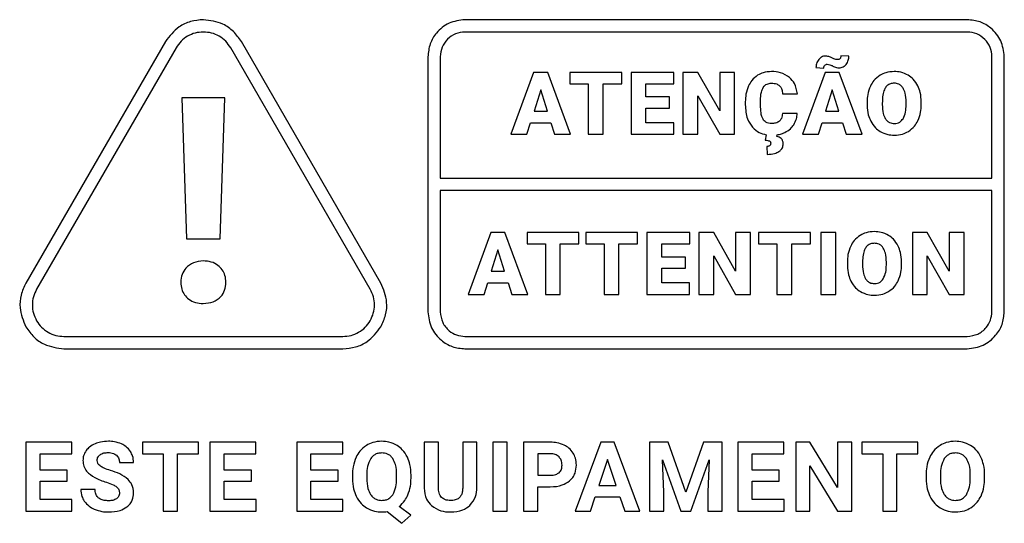
# Model space of a CAD drawing. Units: millimetres. Extents: x 7 to 286, y 8 to 196.
# Drawn here: x 168 to 173, y 124 to 127 of the extents above; entities that cross this region are included whole.
import ezdxf

# ---------------------------------------------------------------- set-up
doc = ezdxf.new("R2010")
doc.units = ezdxf.units.MM

msp = doc.modelspace()

# ---------------------------------------------------------------- linework, layer by layer
at = {"color": 7, "linetype": 'Continuous', "lineweight": 25}
for p, q in [((172.9123, 126.5655), (170.1673, 126.5655)), ((172.9123, 126.498), (170.1673, 126.498)), ((168.5301, 126.4456), (167.7677, 125.1251)), ((168.5885, 126.4118), (167.8261, 125.0913)), ((169.6493, 125.0913), (168.8869, 126.4118)), ((169.7077, 125.1251), (168.9453, 126.4456)), ((169.9648, 126.363), (169.9648, 124.968)), ((170.0323, 126.363), (170.0323, 125.6992)), ((172.2653, 126.3656), (172.222, 126.3683)), ((173.0473, 125.6992), (173.0473, 126.363)), ((173.1148, 124.968), (173.1148, 126.363)), ((172.0855, 126.3032), (172.129, 126.3009)), ((170.5426, 126.2771), (170.4184, 125.9385)), ((170.6193, 126.2771), (170.5426, 126.2771)), ((170.7445, 125.9385), (170.6193, 126.2771)), ((170.7407, 126.2771), (170.7407, 126.2142)), ((171.0237, 126.2771), (170.7407, 126.2771)), ((171.0237, 126.2142), (171.0237, 126.2771)), ((171.0748, 126.2771), (171.0748, 125.9385)), ((171.3086, 126.2771), (171.0748, 126.2771)), ((171.3086, 126.2142), (171.3086, 126.2771)), ((171.358, 126.2771), (171.358, 125.9385)), ((171.4396, 126.2771), (171.358, 126.2771)), ((171.5594, 126.0663), (171.4396, 126.2771)), ((171.5594, 126.2771), (171.5594, 126.0663)), ((171.6407, 126.2771), (171.5594, 126.2771)), ((171.6407, 125.9385), (171.6407, 126.2771)), ((172.1363, 126.2771), (172.0121, 125.9385)), ((172.213, 126.2771), (172.1363, 126.2771)), ((172.3382, 125.9385), (172.213, 126.2771)), ((170.7407, 126.2142), (170.8404, 126.2142)), ((170.8404, 126.2142), (170.8404, 125.9385)), ((170.9221, 126.2142), (171.0237, 126.2142)), ((170.9221, 125.9385), (170.9221, 126.2142)), ((171.1565, 126.2142), (171.3086, 126.2142)), ((171.1565, 126.1428), (171.1565, 126.2142)), ((168.8549, 126.138), (168.6197, 126.138)), ((168.6197, 126.138), (168.6455, 125.3665)), ((168.8291, 125.3665), (168.8549, 126.138)), ((170.581, 126.1822), (170.5447, 126.0647)), ((170.6175, 126.0647), (170.581, 126.1822)), ((171.2848, 126.1428), (171.1565, 126.1428)), ((171.2848, 126.0823), (171.2848, 126.1428)), ((171.4396, 126.1492), (171.5596, 125.9385)), ((171.4396, 125.9385), (171.4396, 126.1492)), ((171.9023, 126.16), (171.9837, 126.16)), ((172.1746, 126.1822), (172.1384, 126.0647)), ((172.2112, 126.0647), (172.1746, 126.1822)), ((171.1565, 126.0823), (171.2848, 126.0823)), ((171.1565, 126.0013), (171.1565, 126.0823)), ((171.6995, 126.1167), (171.6995, 126.1)), ((171.7826, 126.0983), (171.7826, 126.1223)), ((172.365, 126.1145), (172.365, 126.0955)), ((172.4483, 126.1258), (172.448, 126.1009)), ((172.5782, 126.0995), (172.5782, 126.1151)), ((172.6612, 126.1008), (172.6612, 126.1163)), ((170.5447, 126.0647), (170.6175, 126.0647)), ((171.9831, 126.053), (171.9019, 126.053)), ((172.1384, 126.0647), (172.2112, 126.0647)), ((170.5057, 125.9385), (170.5252, 126.0018)), ((170.5252, 126.0018), (170.637, 126.0018)), ((170.637, 126.0018), (170.6568, 125.9385)), ((171.3081, 126.0013), (171.1565, 126.0013)), ((171.3081, 125.9385), (171.3081, 126.0013)), ((172.0993, 125.9385), (172.1189, 126.0018)), ((172.1189, 126.0018), (172.2307, 126.0018)), ((172.2307, 126.0018), (172.2504, 125.9385)), ((170.4184, 125.9385), (170.5057, 125.9385)), ((170.6568, 125.9385), (170.7445, 125.9385)), ((170.8404, 125.9385), (170.9221, 125.9385)), ((171.0748, 125.9385), (171.3081, 125.9385)), ((171.358, 125.9385), (171.4396, 125.9385)), ((171.5596, 125.9385), (171.6407, 125.9385)), ((171.8132, 125.9361), (171.807, 125.907)), ((171.8714, 125.9267), (171.8729, 125.9359)), ((172.0121, 125.9385), (172.0993, 125.9385)), ((172.2504, 125.9385), (172.3382, 125.9385)), ((171.8176, 125.8723), (171.8193, 125.8289)), ((170.0323, 125.6992), (173.0473, 125.6992)), ((170.0323, 125.6317), (170.0323, 124.968)), ((173.0473, 125.6317), (170.0323, 125.6317)), ((173.0473, 124.968), (173.0473, 125.6317)), ((170.3089, 125.4016), (170.1847, 125.063)), ((170.3856, 125.4016), (170.3089, 125.4016)), ((170.5107, 125.063), (170.3856, 125.4016)), ((170.5069, 125.4016), (170.5069, 125.3388)), ((170.79, 125.4016), (170.5069, 125.4016)), ((170.79, 125.3388), (170.79, 125.4016)), ((170.8276, 125.4016), (170.8276, 125.3388)), ((171.1106, 125.4016), (170.8276, 125.4016)), ((171.1106, 125.3388), (171.1106, 125.4016)), ((171.3955, 125.4016), (171.1617, 125.4016)), ((171.1617, 125.4016), (171.1617, 125.063)), ((171.3955, 125.3388), (171.3955, 125.4016)), ((171.5265, 125.4016), (171.4449, 125.4016)), ((171.4449, 125.4016), (171.4449, 125.063)), ((171.6463, 125.1909), (171.5265, 125.4016)), ((171.6463, 125.4016), (171.6463, 125.1909)), ((171.7276, 125.4016), (171.6463, 125.4016)), ((171.7276, 125.063), (171.7276, 125.4016)), ((171.7721, 125.4016), (171.7721, 125.3388)), ((172.0551, 125.4016), (171.7721, 125.4016)), ((172.0551, 125.3388), (172.0551, 125.4016)), ((172.1119, 125.4016), (172.1119, 125.063)), ((172.1932, 125.4016), (172.1119, 125.4016)), ((172.1932, 125.063), (172.1932, 125.4016)), ((172.6938, 125.4016), (172.6122, 125.4016)), ((172.6122, 125.4016), (172.6122, 125.063)), ((172.8136, 125.1909), (172.6938, 125.4016)), ((172.8136, 125.4016), (172.8136, 125.1909)), ((172.8949, 125.4016), (172.8136, 125.4016)), ((172.8949, 125.063), (172.8949, 125.4016)), ((168.6455, 125.3665), (168.8291, 125.3665)), ((170.5069, 125.3388), (170.6067, 125.3388)), ((170.6067, 125.3388), (170.6067, 125.063)), ((170.6884, 125.3388), (170.79, 125.3388)), ((170.6884, 125.063), (170.6884, 125.3388)), ((170.8276, 125.3388), (170.9273, 125.3388)), ((170.9273, 125.3388), (170.9273, 125.063)), ((171.009, 125.3388), (171.1106, 125.3388)), ((171.009, 125.063), (171.009, 125.3388)), ((171.2434, 125.3388), (171.3955, 125.3388)), ((171.2434, 125.2673), (171.2434, 125.3388)), ((171.7721, 125.3388), (171.8719, 125.3388)), ((171.8719, 125.3388), (171.8719, 125.063)), ((171.9535, 125.3388), (172.0551, 125.3388)), ((171.9535, 125.063), (171.9535, 125.3388)), ((170.3472, 125.3068), (170.311, 125.1892)), ((170.3837, 125.1892), (170.3472, 125.3068)), ((171.5265, 125.2738), (171.6465, 125.063)), ((171.5265, 125.063), (171.5265, 125.2738)), ((172.6938, 125.2738), (172.8138, 125.063)), ((172.6938, 125.063), (172.6938, 125.2738)), ((171.3717, 125.2673), (171.2434, 125.2673)), ((171.3717, 125.2069), (171.3717, 125.2673)), ((172.257, 125.2391), (172.257, 125.22)), ((172.3403, 125.2504), (172.3401, 125.2254)), ((172.4702, 125.2241), (172.4702, 125.2396)), ((172.5533, 125.2254), (172.5533, 125.2409)), ((170.311, 125.1892), (170.3837, 125.1892)), ((171.2434, 125.2069), (171.3717, 125.2069)), ((171.2434, 125.1259), (171.2434, 125.2069)), ((170.2719, 125.063), (170.2914, 125.1264)), ((170.2914, 125.1264), (170.4033, 125.1264)), ((170.4033, 125.1264), (170.423, 125.063)), ((171.395, 125.1259), (171.2434, 125.1259)), ((171.395, 125.063), (171.395, 125.1259)), ((170.1847, 125.063), (170.2719, 125.063)), ((170.423, 125.063), (170.5107, 125.063)), ((170.6067, 125.063), (170.6884, 125.063)), ((170.9273, 125.063), (171.009, 125.063)), ((171.1617, 125.063), (171.395, 125.063)), ((171.4449, 125.063), (171.5265, 125.063)), ((171.6465, 125.063), (171.7276, 125.063)), ((171.8719, 125.063), (171.9535, 125.063)), ((172.1119, 125.063), (172.1932, 125.063)), ((172.6122, 125.063), (172.6938, 125.063)), ((172.8138, 125.063), (172.8949, 125.063)), ((167.9753, 124.833), (169.5001, 124.833)), ((170.1673, 124.833), (172.9123, 124.833)), ((167.9753, 124.7655), (169.5001, 124.7655)), ((170.1673, 124.7655), (172.9123, 124.7655)), ((167.7674, 124.2546), (167.7674, 123.8784)), ((168.019, 124.2546), (167.7674, 124.2546)), ((168.019, 124.1917), (168.019, 124.2546)), ((168.4042, 124.2546), (168.4042, 124.1917)), ((168.7107, 124.2546), (168.4042, 124.2546)), ((168.7107, 124.1917), (168.7107, 124.2546)), ((168.7735, 124.2546), (168.7735, 123.8784)), ((169.0251, 124.2546), (168.7735, 124.2546)), ((169.0251, 124.1917), (169.0251, 124.2546)), ((169.4995, 124.2546), (169.2479, 124.2546)), ((169.2479, 124.2546), (169.2479, 123.8784)), ((169.4995, 124.1917), (169.4995, 124.2546)), ((169.9445, 124.2546), (169.9445, 124.0039)), ((170.022, 124.2546), (169.9445, 124.2546)), ((170.022, 124.0064), (170.022, 124.2546)), ((170.1551, 124.2546), (170.1551, 124.0042)), ((170.2329, 124.2546), (170.1551, 124.2546)), ((170.2329, 124.0067), (170.2329, 124.2546)), ((170.3975, 124.2546), (170.32, 124.2546)), ((170.32, 124.2546), (170.32, 123.8784)), ((170.3975, 123.8784), (170.3975, 124.2546)), ((170.488, 124.2546), (170.488, 123.8784)), ((170.6347, 124.2546), (170.488, 124.2546)), ((170.9102, 124.2546), (170.7702, 123.8784)), ((170.982, 124.2546), (170.9102, 124.2546)), ((171.1229, 123.8784), (170.982, 124.2546)), ((171.1766, 124.2546), (171.1766, 123.8784)), ((171.2778, 124.2546), (171.1766, 124.2546)), ((171.3745, 123.9818), (171.2778, 124.2546)), ((171.4706, 124.2546), (171.3745, 123.9818)), ((171.5724, 124.2546), (171.4706, 124.2546)), ((171.5724, 123.8784), (171.5724, 124.2546)), ((171.6588, 124.2546), (171.6588, 123.8784)), ((171.9104, 124.2546), (171.6588, 124.2546)), ((171.9104, 124.1917), (171.9104, 124.2546)), ((171.975, 124.2546), (171.975, 123.8784)), ((172.0526, 124.2546), (171.975, 124.2546)), ((172.2036, 124.0065), (172.0526, 124.2546)), ((172.2036, 124.2546), (172.2036, 124.0065)), ((172.2809, 124.2546), (172.2036, 124.2546)), ((172.2809, 123.8784), (172.2809, 124.2546)), ((172.3365, 124.2546), (172.3365, 124.1917)), ((172.6429, 124.2546), (172.3365, 124.2546)), ((172.6429, 124.1917), (172.6429, 124.2546)), ((167.8449, 124.1917), (168.019, 124.1917)), ((167.8449, 124.1022), (167.8449, 124.1917)), ((168.2791, 124.1436), (168.3565, 124.1436)), ((168.4042, 124.1917), (168.5179, 124.1917)), ((168.5179, 124.1917), (168.5179, 123.8784)), ((168.5954, 124.1917), (168.7107, 124.1917)), ((168.5954, 123.8784), (168.5954, 124.1917)), ((168.851, 124.1917), (169.0251, 124.1917)), ((168.851, 124.1022), (168.851, 124.1917)), ((169.3254, 124.1917), (169.4995, 124.1917)), ((169.3254, 124.1022), (169.3254, 124.1917)), ((170.6365, 124.1917), (170.5655, 124.1917)), ((170.5655, 124.1917), (170.5655, 124.0737)), ((170.9461, 124.1596), (170.8993, 124.0186)), ((170.9934, 124.0186), (170.9461, 124.1596)), ((171.2541, 123.9812), (171.2464, 124.1585)), ((171.2464, 124.1585), (171.3476, 123.8784)), ((171.4009, 123.8784), (171.5024, 124.1588)), ((171.5024, 124.1588), (171.4946, 123.9812)), ((171.7363, 124.1917), (171.9104, 124.1917)), ((171.7363, 124.1022), (171.7363, 124.1917)), ((172.3365, 124.1917), (172.4501, 124.1917)), ((172.4501, 124.1917), (172.4501, 123.8784)), ((172.5277, 124.1917), (172.6429, 124.1917)), ((172.5277, 123.8784), (172.5277, 124.1917)), ((167.9937, 124.1022), (167.8449, 124.1022)), ((167.9937, 124.0419), (167.9937, 124.1022)), ((168.9998, 124.1022), (168.851, 124.1022)), ((168.9998, 124.0419), (168.9998, 124.1022)), ((169.4742, 124.1022), (169.3254, 124.1022)), ((169.4742, 124.0419), (169.4742, 124.1022)), ((171.8851, 124.1022), (171.7363, 124.1022)), ((171.8851, 124.0419), (171.8851, 124.1022)), ((172.0526, 124.126), (172.2034, 123.8784)), ((172.0526, 123.8784), (172.0526, 124.126)), ((167.8449, 124.0419), (167.9937, 124.0419)), ((167.8449, 123.9408), (167.8449, 124.0419)), ((168.851, 124.0419), (168.9998, 124.0419)), ((168.851, 123.9408), (168.851, 124.0419)), ((169.3254, 124.0419), (169.4742, 124.0419)), ((169.3254, 123.9408), (169.3254, 124.0419)), ((169.5522, 124.0745), (169.5522, 124.0559)), ((169.6307, 124.0763), (169.6307, 124.058)), ((169.794, 124.0566), (169.794, 124.0751)), ((169.8726, 124.058), (169.8726, 124.0748)), ((170.5655, 124.0737), (170.6347, 124.0737)), ((171.7363, 124.0419), (171.8851, 124.0419)), ((171.7363, 123.9408), (171.7363, 124.0419)), ((172.687, 124.0745), (172.687, 124.0559)), ((172.7655, 124.0763), (172.7655, 124.058)), ((172.9289, 124.0566), (172.9289, 124.0751)), ((173.0074, 124.058), (173.0074, 124.0748)), ((168.1457, 123.9967), (168.0679, 123.9967)), ((170.5655, 123.8784), (170.5655, 124.0107)), ((170.5655, 124.0107), (170.6334, 124.0107)), ((170.8993, 124.0186), (170.9934, 124.0186)), ((171.2541, 123.8784), (171.2541, 123.9812)), ((171.4946, 123.9812), (171.4946, 123.8784)), ((168.0195, 123.9408), (167.8449, 123.9408)), ((168.0195, 123.8784), (168.0195, 123.9408)), ((169.0257, 123.9408), (168.851, 123.9408)), ((169.0257, 123.8784), (169.0257, 123.9408)), ((169.5001, 123.9408), (169.3254, 123.9408)), ((169.5001, 123.8784), (169.5001, 123.9408)), ((170.8526, 123.8784), (170.8784, 123.9556)), ((170.8784, 123.9556), (171.0143, 123.9556)), ((171.0143, 123.9556), (171.0404, 123.8784)), ((171.9109, 123.9408), (171.7363, 123.9408)), ((171.9109, 123.8784), (171.9109, 123.9408)), ((167.7674, 123.8784), (168.0195, 123.8784)), ((168.5179, 123.8784), (168.5954, 123.8784)), ((168.7735, 123.8784), (169.0257, 123.8784)), ((169.2479, 123.8784), (169.5001, 123.8784)), ((169.7413, 123.8754), (169.8215, 123.8111)), ((169.8708, 123.8548), (169.8082, 123.9039)), ((170.32, 123.8784), (170.3975, 123.8784)), ((170.488, 123.8784), (170.5655, 123.8784)), ((170.7702, 123.8784), (170.8526, 123.8784)), ((171.0404, 123.8784), (171.1229, 123.8784)), ((171.1766, 123.8784), (171.2541, 123.8784)), ((171.3476, 123.8784), (171.4009, 123.8784)), ((171.4946, 123.8784), (171.5724, 123.8784)), ((171.6588, 123.8784), (171.9109, 123.8784)), ((171.975, 123.8784), (172.0526, 123.8784)), ((172.2034, 123.8784), (172.2809, 123.8784)), ((172.4501, 123.8784), (172.5277, 123.8784)), ((169.8215, 123.8111), (169.8708, 123.8548))]:
    msp.add_line(p, q, dxfattribs=at)
for points, knots in [([(168.7377, 126.5655), (168.7142, 126.5634), (168.6675, 126.5593), (168.5898, 126.5229), (168.5528, 126.475), (168.5301, 126.4456)], [0, 0, 0, 0, 0.282535, 0.560612, 1, 1, 1, 1]), ([(168.9453, 126.4456), (168.9318, 126.4649), (168.9049, 126.5033), (168.8346, 126.5524), (168.7745, 126.5605), (168.7377, 126.5655)], [0, 0, 0, 0, 0.282609, 0.560697, 1, 1, 1, 1]), ([(170.1673, 126.5655), (170.1372, 126.5615), (170.0779, 126.5538), (170.0121, 126.4996), (169.9721, 126.4336), (169.9673, 126.3868), (169.9648, 126.363)], [0, 0, 0, 0, 0.283316, 0.558049, 0.775434, 1, 1, 1, 1]), ([(173.1148, 126.363), (173.1108, 126.3929), (173.103, 126.4521), (173.0489, 126.5177), (172.983, 126.5581), (172.9361, 126.563), (172.9123, 126.5655)], [0, 0, 0, 0, 0.282016, 0.557265, 0.775194, 1, 1, 1, 1]), ([(168.7377, 126.498), (168.7227, 126.4969), (168.6926, 126.4947), (168.6508, 126.4764), (168.6139, 126.4494), (168.597, 126.4244), (168.5885, 126.4118)], [0, 0, 0, 0, 0.249197, 0.499868, 0.749181, 1, 1, 1, 1]), ([(168.8869, 126.4118), (168.8784, 126.4243), (168.8615, 126.4493), (168.8247, 126.4763), (168.7829, 126.4948), (168.7528, 126.4969), (168.7377, 126.498)], [0, 0, 0, 0, 0.249262, 0.499943, 0.749234, 1, 1, 1, 1]), ([(170.1673, 126.498), (170.1496, 126.4961), (170.1141, 126.4924), (170.0701, 126.4603), (170.0378, 126.4163), (170.0341, 126.3808), (170.0323, 126.363)], [0, 0, 0, 0, 0.24866, 0.499905, 0.74978, 1, 1, 1, 1]), ([(173.0473, 126.363), (173.0455, 126.3805), (173.0417, 126.4159), (173.0096, 126.4598), (172.9657, 126.4924), (172.9301, 126.4961), (172.9123, 126.498)], [0, 0, 0, 0, 0.247047, 0.498578, 0.749859, 1, 1, 1, 1]), ([(172.101, 126.3478), (172.096, 126.3403), (172.087, 126.3267), (172.086, 126.3105), (172.0855, 126.3032)], [0, 0, 0, 0, 0.550248, 1, 1, 1, 1]), ([(172.139, 126.3666), (172.135, 126.3663), (172.127, 126.3658), (172.1131, 126.3602), (172.1057, 126.3526), (172.101, 126.3478)], [0, 0, 0, 0, 0.277603, 0.547825, 1, 1, 1, 1]), ([(172.1695, 126.358), (172.1633, 126.3608), (172.1535, 126.3651), (172.1429, 126.3662), (172.139, 126.3666)], [0, 0, 0, 0, 0.630394, 1, 1, 1, 1]), ([(172.1933, 126.3483), (172.19, 126.3494), (172.1819, 126.3523), (172.1741, 126.3559), (172.1695, 126.358)], [0, 0, 0, 0, 0.411048, 1, 1, 1, 1]), ([(172.2039, 126.3471), (172.2018, 126.3471), (172.1983, 126.3472), (172.1948, 126.348), (172.1933, 126.3483)], [0, 0, 0, 0, 0.570373, 1, 1, 1, 1]), ([(172.2166, 126.3522), (172.2145, 126.3506), (172.2108, 126.3476), (172.206, 126.3472), (172.2039, 126.3471)], [0, 0, 0, 0, 0.554668, 1, 1, 1, 1]), ([(172.222, 126.3683), (172.2219, 126.3647), (172.2216, 126.3587), (172.2181, 126.354), (172.2166, 126.3522)], [0, 0, 0, 0, 0.607629, 1, 1, 1, 1]), ([(172.2498, 126.3208), (172.2548, 126.3282), (172.2639, 126.3419), (172.2649, 126.3582), (172.2653, 126.3656)], [0, 0, 0, 0, 0.545523, 1, 1, 1, 1]), ([(172.129, 126.3009), (172.1292, 126.3044), (172.1294, 126.3103), (172.1329, 126.3149), (172.1342, 126.3167)], [0, 0, 0, 0, 0.61022, 1, 1, 1, 1]), ([(172.1342, 126.3167), (172.1363, 126.3183), (172.1401, 126.3213), (172.1448, 126.3217), (172.1469, 126.3218)], [0, 0, 0, 0, 0.554871, 1, 1, 1, 1]), ([(172.1469, 126.3218), (172.1521, 126.3211), (172.1628, 126.3195), (172.1724, 126.3146), (172.1773, 126.3121)], [0, 0, 0, 0, 0.484073, 1, 1, 1, 1]), ([(172.1773, 126.3121), (172.1839, 126.3089), (172.1948, 126.3037), (172.2068, 126.3027), (172.2116, 126.3023)], [0, 0, 0, 0, 0.600763, 1, 1, 1, 1]), ([(172.2116, 126.3023), (172.2157, 126.3026), (172.2237, 126.3031), (172.2376, 126.3086), (172.2451, 126.3161), (172.2498, 126.3208)], [0, 0, 0, 0, 0.279739, 0.550705, 1, 1, 1, 1]), ([(171.7668, 126.2615), (171.7553, 126.2529), (171.7346, 126.2371), (171.7224, 126.2141), (171.7169, 126.2038)], [0, 0, 0, 0, 0.5494552, 1, 1, 1, 1]), ([(171.8421, 126.2818), (171.8269, 126.2809), (171.8002, 126.2792), (171.7768, 126.2668), (171.7668, 126.2615)], [0, 0, 0, 0, 0.573055, 1, 1, 1, 1]), ([(171.9411, 126.2494), (171.9252, 126.2598), (171.895, 126.2795), (171.859, 126.2811), (171.8421, 126.2818)], [0, 0, 0, 0, 0.528385, 1, 1, 1, 1]), ([(171.9837, 126.16), (171.9804, 126.1797), (171.9747, 126.2139), (171.9511, 126.2388), (171.9411, 126.2494)], [0, 0, 0, 0, 0.577344, 1, 1, 1, 1]), ([(172.4356, 126.2611), (172.4236, 126.2523), (172.4019, 126.2364), (172.389, 126.2129), (172.3832, 126.2024)], [0, 0, 0, 0, 0.55153, 1, 1, 1, 1]), ([(172.5131, 126.2818), (172.4975, 126.2808), (172.4702, 126.2791), (172.446, 126.2665), (172.4356, 126.2611)], [0, 0, 0, 0, 0.570078, 1, 1, 1, 1]), ([(172.5898, 126.2613), (172.5766, 126.2679), (172.5523, 126.2799), (172.5253, 126.2812), (172.5131, 126.2818)], [0, 0, 0, 0, 0.5476238, 1, 1, 1, 1]), ([(172.6423, 126.2031), (172.6346, 126.2162), (172.6211, 126.2393), (172.5993, 126.2547), (172.5898, 126.2613)], [0, 0, 0, 0, 0.56757, 1, 1, 1, 1]), ([(171.7169, 126.2038), (171.7114, 126.1887), (171.7009, 126.1606), (171.7, 126.1307), (171.6995, 126.1167)], [0, 0, 0, 0, 0.534946, 1, 1, 1, 1]), ([(171.7826, 126.1223), (171.7829, 126.1385), (171.7835, 126.1639), (171.7938, 126.1869), (171.7975, 126.1952)], [0, 0, 0, 0, 0.6371707, 1, 1, 1, 1]), ([(171.7975, 126.1952), (171.8003, 126.1991), (171.8059, 126.2067), (171.8212, 126.2162), (171.834, 126.2173), (171.8421, 126.218)], [0, 0, 0, 0, 0.273842, 0.539614, 1, 1, 1, 1]), ([(171.8421, 126.218), (171.8521, 126.2177), (171.8684, 126.2171), (171.8817, 126.208), (171.8868, 126.2045)], [0, 0, 0, 0, 0.612984, 1, 1, 1, 1]), ([(171.8868, 126.2045), (171.8893, 126.2016), (171.8947, 126.1956), (171.9007, 126.1803), (171.9017, 126.168), (171.9023, 126.16)], [0, 0, 0, 0, 0.237093, 0.500216, 1, 1, 1, 1]), ([(172.3832, 126.2024), (172.3774, 126.1871), (172.3665, 126.1588), (172.3655, 126.1285), (172.365, 126.1145)], [0, 0, 0, 0, 0.538394, 1, 1, 1, 1]), ([(172.5131, 126.218), (172.506, 126.2175), (172.4924, 126.2165), (172.4741, 126.2059), (172.46, 126.1873), (172.4507, 126.1597), (172.4491, 126.1379), (172.4483, 126.1258)], [0, 0, 0, 0, 0.167286, 0.320874, 0.483409, 0.712296, 1, 1, 1, 1]), ([(172.5614, 126.1918), (172.5581, 126.1962), (172.5517, 126.2048), (172.5354, 126.2158), (172.5216, 126.2172), (172.5131, 126.218)], [0, 0, 0, 0, 0.2878995, 0.5572276, 1, 1, 1, 1]), ([(172.5782, 126.1151), (172.5779, 126.1318), (172.5773, 126.1586), (172.5658, 126.1827), (172.5614, 126.1918)], [0, 0, 0, 0, 0.621015, 1, 1, 1, 1]), ([(172.6612, 126.1163), (172.6603, 126.1337), (172.6588, 126.1637), (172.6472, 126.1914), (172.6423, 126.2031)], [0, 0, 0, 0, 0.578076, 1, 1, 1, 1]), ([(171.6995, 126.1), (171.7008, 126.0731), (171.7029, 126.0284), (171.728, 125.9918), (171.738, 125.9772)], [0, 0, 0, 0, 0.600073, 1, 1, 1, 1]), ([(171.7962, 126.0208), (171.7938, 126.0259), (171.7885, 126.0373), (171.7835, 126.0635), (171.783, 126.0844), (171.7826, 126.0983)], [0, 0, 0, 0, 0.21201, 0.474011, 1, 1, 1, 1]), ([(172.365, 126.0955), (172.3661, 126.0784), (172.3681, 126.049), (172.3797, 126.0219), (172.3846, 126.0105)], [0, 0, 0, 0, 0.578327, 1, 1, 1, 1]), ([(172.448, 126.1009), (172.4484, 126.0843), (172.449, 126.0576), (172.4602, 126.0335), (172.4645, 126.0243)], [0, 0, 0, 0, 0.617559, 1, 1, 1, 1]), ([(172.5612, 126.0239), (172.5666, 126.0359), (172.5773, 126.06), (172.5779, 126.0863), (172.5782, 126.0995)], [0, 0, 0, 0, 0.49986, 1, 1, 1, 1]), ([(172.6429, 126.0131), (172.6488, 126.0283), (172.6597, 126.0566), (172.6607, 126.0868), (172.6612, 126.1008)], [0, 0, 0, 0, 0.539083, 1, 1, 1, 1]), ([(171.9019, 126.053), (171.9012, 126.0434), (171.9, 126.0275), (171.89, 126.0155), (171.8861, 126.0108)], [0, 0, 0, 0, 0.608323, 1, 1, 1, 1]), ([(171.9639, 125.9905), (171.9696, 126.0013), (171.9801, 126.0209), (171.9821, 126.043), (171.9831, 126.053)], [0, 0, 0, 0, 0.546958, 1, 1, 1, 1]), ([(172.4645, 126.0243), (172.4678, 126.0197), (172.474, 126.011), (172.4907, 125.9998), (172.5048, 125.9984), (172.5136, 125.9975)], [0, 0, 0, 0, 0.284826, 0.553023, 1, 1, 1, 1]), ([(172.5136, 125.9975), (172.519, 125.9979), (172.5296, 125.9986), (172.5475, 126.0064), (172.5559, 126.0172), (172.5612, 126.0239)], [0, 0, 0, 0, 0.288155, 0.557572, 1, 1, 1, 1]), ([(171.738, 125.9772), (171.7499, 125.9661), (171.7716, 125.946), (171.8003, 125.9392), (171.8132, 125.9361)], [0, 0, 0, 0, 0.5513812, 1, 1, 1, 1]), ([(171.843, 125.9975), (171.8373, 125.9978), (171.8265, 125.9983), (171.8128, 126.0036), (171.8026, 126.0113), (171.7984, 126.0176), (171.7962, 126.0208)], [0, 0, 0, 0, 0.313237, 0.587414, 0.791409, 1, 1, 1, 1]), ([(171.8861, 126.0108), (171.883, 126.0085), (171.8767, 126.0037), (171.8621, 125.9985), (171.8505, 125.9979), (171.843, 125.9975)], [0, 0, 0, 0, 0.246859, 0.51341, 1, 1, 1, 1]), ([(171.915, 125.9486), (171.926, 125.9547), (171.9452, 125.9654), (171.9583, 125.983), (171.9639, 125.9905)], [0, 0, 0, 0, 0.569114, 1, 1, 1, 1]), ([(172.3846, 126.0105), (172.3923, 125.9977), (172.4058, 125.975), (172.4275, 125.9601), (172.4368, 125.9536)], [0, 0, 0, 0, 0.567324, 1, 1, 1, 1]), ([(172.5906, 125.9543), (172.6026, 125.963), (172.6242, 125.979), (172.6371, 126.0025), (172.6429, 126.0131)], [0, 0, 0, 0, 0.549878, 1, 1, 1, 1]), ([(171.9062, 125.8866), (171.9058, 125.8923), (171.9051, 125.903), (171.8966, 125.9159), (171.8847, 125.9235), (171.8761, 125.9256), (171.8714, 125.9267)], [0, 0, 0, 0, 0.289923, 0.544931, 0.755674, 1, 1, 1, 1]), ([(171.8729, 125.9359), (171.8811, 125.9375), (171.8956, 125.9403), (171.9092, 125.9461), (171.915, 125.9486)], [0, 0, 0, 0, 0.56852, 1, 1, 1, 1]), ([(172.4368, 125.9536), (172.4501, 125.9472), (172.4744, 125.9355), (172.5013, 125.9343), (172.5136, 125.9337)], [0, 0, 0, 0, 0.545379, 1, 1, 1, 1]), ([(172.5136, 125.9337), (172.5291, 125.9347), (172.5562, 125.9364), (172.5803, 125.9489), (172.5906, 125.9543)], [0, 0, 0, 0, 0.570467, 1, 1, 1, 1]), ([(171.807, 125.907), (171.8123, 125.9067), (171.8204, 125.9061), (171.8281, 125.9033), (171.8308, 125.9023)], [0, 0, 0, 0, 0.644191, 1, 1, 1, 1]), ([(171.8381, 125.8901), (171.838, 125.8881), (171.8378, 125.8843), (171.8356, 125.8792), (171.8315, 125.8751), (171.8252, 125.8726), (171.8203, 125.8724), (171.8176, 125.8723)], [0, 0, 0, 0, 0.196448, 0.365985, 0.528364, 0.740095, 1, 1, 1, 1]), ([(171.8308, 125.9023), (171.8321, 125.9016), (171.8345, 125.9003), (171.8368, 125.8971), (171.838, 125.8937), (171.8381, 125.8914), (171.8381, 125.8901)], [0, 0, 0, 0, 0.280202, 0.543374, 0.759781, 1, 1, 1, 1]), ([(171.8832, 125.8442), (171.8871, 125.8472), (171.8946, 125.8529), (171.9042, 125.8672), (171.9055, 125.8792), (171.9062, 125.8866)], [0, 0, 0, 0, 0.291646, 0.562098, 1, 1, 1, 1]), ([(171.8193, 125.8289), (171.8331, 125.8294), (171.8556, 125.83), (171.8755, 125.8403), (171.8832, 125.8442)], [0, 0, 0, 0, 0.609726, 1, 1, 1, 1]), ([(172.3276, 125.3857), (172.3157, 125.3769), (172.294, 125.361), (172.2811, 125.3375), (172.2753, 125.3269)], [0, 0, 0, 0, 0.55153, 1, 1, 1, 1]), ([(172.4051, 125.4064), (172.3896, 125.4054), (172.3622, 125.4037), (172.338, 125.3911), (172.3276, 125.3857)], [0, 0, 0, 0, 0.570078, 1, 1, 1, 1]), ([(172.4819, 125.3859), (172.4686, 125.3925), (172.4443, 125.4045), (172.4174, 125.4058), (172.4051, 125.4064)], [0, 0, 0, 0, 0.547624, 1, 1, 1, 1]), ([(172.5344, 125.3277), (172.5267, 125.3408), (172.5132, 125.3639), (172.4913, 125.3793), (172.4819, 125.3859)], [0, 0, 0, 0, 0.56757, 1, 1, 1, 1]), ([(172.2753, 125.3269), (172.2694, 125.3117), (172.2585, 125.2834), (172.2575, 125.2531), (172.257, 125.2391)], [0, 0, 0, 0, 0.538394, 1, 1, 1, 1]), ([(172.4051, 125.3426), (172.398, 125.3421), (172.3844, 125.3411), (172.3662, 125.3305), (172.352, 125.3119), (172.3428, 125.2842), (172.3412, 125.2625), (172.3403, 125.2504)], [0, 0, 0, 0, 0.167286, 0.320874, 0.483409, 0.712296, 1, 1, 1, 1]), ([(172.4534, 125.3164), (172.4501, 125.3208), (172.4438, 125.3294), (172.4275, 125.3403), (172.4137, 125.3417), (172.4051, 125.3426)], [0, 0, 0, 0, 0.287899, 0.557228, 1, 1, 1, 1]), ([(172.5533, 125.2409), (172.5524, 125.2583), (172.5508, 125.2883), (172.5393, 125.316), (172.5344, 125.3277)], [0, 0, 0, 0, 0.578076, 1, 1, 1, 1]), ([(172.4702, 125.2396), (172.4699, 125.2563), (172.4694, 125.2832), (172.4578, 125.3073), (172.4534, 125.3164)], [0, 0, 0, 0, 0.621015, 1, 1, 1, 1]), ([(168.7373, 125.2461), (168.7189, 125.2443), (168.6834, 125.2408), (168.6422, 125.2115), (168.6181, 125.1722), (168.6156, 125.144), (168.6143, 125.1292)], [0, 0, 0, 0, 0.289835, 0.556905, 0.768434, 1, 1, 1, 1]), ([(168.8611, 125.1292), (168.8602, 125.1419), (168.8584, 125.1662), (168.8423, 125.1986), (168.8166, 125.2247), (168.7804, 125.2429), (168.7521, 125.245), (168.7373, 125.2461)], [0, 0, 0, 0, 0.198895, 0.380099, 0.555846, 0.769084, 1, 1, 1, 1]), ([(172.257, 125.22), (172.2582, 125.203), (172.2601, 125.1736), (172.2717, 125.1465), (172.2766, 125.1351)], [0, 0, 0, 0, 0.578327, 1, 1, 1, 1]), ([(172.3401, 125.2254), (172.3404, 125.2089), (172.341, 125.1822), (172.3523, 125.1581), (172.3566, 125.1488)], [0, 0, 0, 0, 0.6175591, 1, 1, 1, 1]), ([(172.4532, 125.1484), (172.4586, 125.1605), (172.4694, 125.1845), (172.47, 125.2109), (172.4702, 125.2241)], [0, 0, 0, 0, 0.49986, 1, 1, 1, 1]), ([(172.5349, 125.1376), (172.5408, 125.1529), (172.5517, 125.1812), (172.5528, 125.2114), (172.5533, 125.2254)], [0, 0, 0, 0, 0.539083, 1, 1, 1, 1]), ([(167.7677, 125.1251), (167.7577, 125.1037), (167.738, 125.0612), (167.7306, 124.9758), (167.7536, 124.9197), (167.7677, 124.8854)], [0, 0, 0, 0, 0.28262, 0.560724, 1, 1, 1, 1]), ([(168.6143, 125.1292), (168.6152, 125.1167), (168.6171, 125.0926), (168.6331, 125.0604), (168.6587, 125.0344), (168.6946, 125.0163), (168.7227, 125.0141), (168.7373, 125.013)], [0, 0, 0, 0, 0.198292, 0.379685, 0.55597, 0.769569, 1, 1, 1, 1]), ([(168.7373, 125.013), (168.7559, 125.0147), (168.7914, 125.0181), (168.833, 125.0469), (168.8573, 125.0862), (168.8598, 125.1144), (168.8611, 125.1292)], [0, 0, 0, 0, 0.290178, 0.556849, 0.767803, 1, 1, 1, 1]), ([(169.7077, 124.8854), (169.7177, 124.9068), (169.7374, 124.9492), (169.7448, 125.0347), (169.7218, 125.0908), (169.7077, 125.1251)], [0, 0, 0, 0, 0.28254, 0.560627, 1, 1, 1, 1]), ([(172.2766, 125.1351), (172.2843, 125.1223), (172.2979, 125.0996), (172.3195, 125.0847), (172.3289, 125.0782)], [0, 0, 0, 0, 0.567324, 1, 1, 1, 1]), ([(172.3566, 125.1488), (172.3598, 125.1443), (172.3661, 125.1355), (172.3827, 125.1243), (172.3968, 125.123), (172.4056, 125.1221)], [0, 0, 0, 0, 0.284826, 0.553023, 1, 1, 1, 1]), ([(172.4056, 125.1221), (172.4111, 125.1225), (172.4217, 125.1232), (172.4395, 125.131), (172.448, 125.1417), (172.4532, 125.1484)], [0, 0, 0, 0, 0.288155, 0.557572, 1, 1, 1, 1]), ([(172.4827, 125.0788), (172.4946, 125.0876), (172.5163, 125.1035), (172.5291, 125.1271), (172.5349, 125.1376)], [0, 0, 0, 0, 0.5498784, 1, 1, 1, 1]), ([(167.8261, 125.0913), (167.8196, 125.0778), (167.8064, 125.0506), (167.8014, 125.0053), (167.8063, 124.9599), (167.8195, 124.9327), (167.8261, 124.9191)], [0, 0, 0, 0, 0.249227, 0.500016, 0.74936, 1, 1, 1, 1]), ([(169.6493, 124.9191), (169.6558, 124.9327), (169.669, 124.9598), (169.674, 125.0051), (169.6691, 125.0506), (169.6559, 125.0777), (169.6493, 125.0913)], [0, 0, 0, 0, 0.24914, 0.49988, 0.749273, 1, 1, 1, 1]), ([(172.3289, 125.0782), (172.3421, 125.0718), (172.3665, 125.0601), (172.3934, 125.0589), (172.4056, 125.0583)], [0, 0, 0, 0, 0.545379, 1, 1, 1, 1]), ([(172.4056, 125.0583), (172.4211, 125.0593), (172.4483, 125.061), (172.4724, 125.0735), (172.4827, 125.0788)], [0, 0, 0, 0, 0.570467, 1, 1, 1, 1]), ([(169.9648, 124.968), (169.9688, 124.9378), (169.9767, 124.8785), (170.0311, 124.8129), (170.097, 124.7728), (170.1437, 124.7679), (170.1673, 124.7655)], [0, 0, 0, 0, 0.283671, 0.559153, 0.776669, 1, 1, 1, 1]), ([(170.0323, 124.968), (170.035, 124.9479), (170.0403, 124.9083), (170.0767, 124.8646), (170.1205, 124.8379), (170.1516, 124.8346), (170.1673, 124.833)], [0, 0, 0, 0, 0.283738, 0.559581, 0.777189, 1, 1, 1, 1]), ([(172.9123, 124.833), (172.9322, 124.8357), (172.9717, 124.8411), (173.0153, 124.8773), (173.0423, 124.9211), (173.0456, 124.9522), (173.0473, 124.968)], [0, 0, 0, 0, 0.281916, 0.558483, 0.776853, 1, 1, 1, 1]), ([(172.9123, 124.7655), (172.9423, 124.7695), (173.0015, 124.7775), (173.067, 124.8318), (173.1074, 124.8976), (173.1123, 124.9443), (173.1148, 124.968)], [0, 0, 0, 0, 0.28237, 0.55837, 0.776429, 1, 1, 1, 1]), ([(167.8261, 124.9191), (167.8346, 124.9067), (167.8515, 124.8817), (167.8883, 124.8547), (167.9301, 124.8362), (167.9602, 124.834), (167.9753, 124.833)], [0, 0, 0, 0, 0.249269, 0.499977, 0.749253, 1, 1, 1, 1]), ([(169.5001, 124.833), (169.5151, 124.8341), (169.5452, 124.8362), (169.587, 124.8546), (169.6239, 124.8815), (169.6408, 124.9066), (169.6493, 124.9191)], [0, 0, 0, 0, 0.249246, 0.499919, 0.74923, 1, 1, 1, 1]), ([(167.7677, 124.8854), (167.7812, 124.866), (167.8081, 124.8277), (167.8785, 124.7785), (167.9385, 124.7704), (167.9753, 124.7655)], [0, 0, 0, 0, 0.282608, 0.560699, 1, 1, 1, 1]), ([(169.5001, 124.7655), (169.5236, 124.7676), (169.5703, 124.7717), (169.648, 124.808), (169.6851, 124.856), (169.7077, 124.8854)], [0, 0, 0, 0, 0.282565, 0.56065, 1, 1, 1, 1]), ([(168.2183, 124.2599), (168.204, 124.2593), (168.1793, 124.2583), (168.156, 124.25), (168.1461, 124.2465)], [0, 0, 0, 0, 0.577298, 1, 1, 1, 1]), ([(168.2901, 124.2453), (168.2776, 124.25), (168.2544, 124.2587), (168.2297, 124.2595), (168.2183, 124.2599)], [0, 0, 0, 0, 0.540181, 1, 1, 1, 1]), ([(169.7124, 124.2599), (169.6955, 124.2588), (169.666, 124.2569), (169.64, 124.2432), (169.6287, 124.2373)], [0, 0, 0, 0, 0.570096, 1, 1, 1, 1]), ([(169.796, 124.2373), (169.7815, 124.2445), (169.7552, 124.2578), (169.7257, 124.2593), (169.7124, 124.2599)], [0, 0, 0, 0, 0.546765, 1, 1, 1, 1]), ([(170.7092, 124.2391), (170.6963, 124.2441), (170.6723, 124.2534), (170.6466, 124.2542), (170.6347, 124.2546)], [0, 0, 0, 0, 0.537455, 1, 1, 1, 1]), ([(172.8472, 124.2599), (172.8304, 124.2588), (172.8009, 124.2569), (172.7748, 124.2432), (172.7636, 124.2373)], [0, 0, 0, 0, 0.5701092, 1, 1, 1, 1]), ([(172.9308, 124.2373), (172.9164, 124.2445), (172.89, 124.2578), (172.8605, 124.2593), (172.8472, 124.2599)], [0, 0, 0, 0, 0.547123, 1, 1, 1, 1]), ([(168.0968, 124.2091), (168.0913, 124.1998), (168.0813, 124.1829), (168.0801, 124.1634), (168.0796, 124.1547)], [0, 0, 0, 0, 0.554341, 1, 1, 1, 1]), ([(168.1461, 124.2465), (168.135, 124.2412), (168.116, 124.232), (168.1025, 124.2159), (168.0968, 124.2091)], [0, 0, 0, 0, 0.581053, 1, 1, 1, 1]), ([(168.1728, 124.186), (168.1799, 124.1899), (168.1937, 124.1974), (168.2093, 124.1978), (168.217, 124.198)], [0, 0, 0, 0, 0.512, 1, 1, 1, 1]), ([(168.217, 124.198), (168.227, 124.1975), (168.2437, 124.1967), (168.2573, 124.1874), (168.2628, 124.1837)], [0, 0, 0, 0, 0.5996334, 1, 1, 1, 1]), ([(168.3391, 124.2041), (168.3317, 124.2135), (168.3182, 124.2306), (168.2989, 124.2407), (168.2901, 124.2453)], [0, 0, 0, 0, 0.547107, 1, 1, 1, 1]), ([(168.3565, 124.1436), (168.3557, 124.1558), (168.3541, 124.1773), (168.3437, 124.196), (168.3391, 124.2041)], [0, 0, 0, 0, 0.566761, 1, 1, 1, 1]), ([(169.6287, 124.2373), (169.6159, 124.2276), (169.5924, 124.2099), (169.5785, 124.1841), (169.5722, 124.1724)], [0, 0, 0, 0, 0.5478735, 1, 1, 1, 1]), ([(169.7124, 124.1959), (169.7055, 124.1955), (169.6923, 124.1947), (169.67, 124.1859), (169.659, 124.1732), (169.6522, 124.1655)], [0, 0, 0, 0, 0.294143, 0.566083, 1, 1, 1, 1]), ([(169.7729, 124.1651), (169.7687, 124.1703), (169.7606, 124.1805), (169.7401, 124.1933), (169.723, 124.1949), (169.7124, 124.1959)], [0, 0, 0, 0, 0.282237, 0.551255, 1, 1, 1, 1]), ([(169.8526, 124.1724), (169.8444, 124.1871), (169.83, 124.2127), (169.8062, 124.2299), (169.796, 124.2373)], [0, 0, 0, 0, 0.569704, 1, 1, 1, 1]), ([(170.7587, 124.195), (170.7514, 124.2051), (170.738, 124.2233), (170.7182, 124.2342), (170.7092, 124.2391)], [0, 0, 0, 0, 0.55017, 1, 1, 1, 1]), ([(170.776, 124.1299), (170.7752, 124.143), (170.7738, 124.1659), (170.7633, 124.1863), (170.7587, 124.195)], [0, 0, 0, 0, 0.570489, 1, 1, 1, 1]), ([(172.7636, 124.2373), (172.7507, 124.2276), (172.7272, 124.2099), (172.7133, 124.1841), (172.707, 124.1724)], [0, 0, 0, 0, 0.547956, 1, 1, 1, 1]), ([(172.8472, 124.1959), (172.8403, 124.1955), (172.8271, 124.1947), (172.8048, 124.1859), (172.7938, 124.1732), (172.787, 124.1655)], [0, 0, 0, 0, 0.293876, 0.565674, 1, 1, 1, 1]), ([(172.9077, 124.1651), (172.9035, 124.1703), (172.8954, 124.1805), (172.8749, 124.1933), (172.8579, 124.1949), (172.8472, 124.1959)], [0, 0, 0, 0, 0.282698, 0.55163, 1, 1, 1, 1]), ([(172.9873, 124.1724), (172.9792, 124.1871), (172.9648, 124.2128), (172.941, 124.2299), (172.9308, 124.2373)], [0, 0, 0, 0, 0.569547, 1, 1, 1, 1]), ([(168.0796, 124.1547), (168.0805, 124.1442), (168.0824, 124.1232), (168.1027, 124.0876), (168.1276, 124.0716), (168.1436, 124.0613)], [0, 0, 0, 0, 0.264436, 0.526349, 1, 1, 1, 1]), ([(168.1571, 124.1543), (168.1573, 124.1578), (168.1578, 124.1646), (168.1624, 124.1763), (168.1688, 124.1823), (168.1728, 124.186)], [0, 0, 0, 0, 0.286852, 0.558106, 1, 1, 1, 1]), ([(168.1755, 124.1235), (168.1725, 124.1258), (168.1667, 124.1302), (168.159, 124.1404), (168.1578, 124.1491), (168.1571, 124.1543)], [0, 0, 0, 0, 0.310366, 0.586567, 1, 1, 1, 1]), ([(168.2628, 124.1837), (168.268, 124.1775), (168.2778, 124.1658), (168.2787, 124.1507), (168.2791, 124.1436)], [0, 0, 0, 0, 0.533169, 1, 1, 1, 1]), ([(169.5722, 124.1724), (169.5658, 124.1555), (169.5538, 124.1239), (169.5527, 124.0901), (169.5522, 124.0745)], [0, 0, 0, 0, 0.537488, 1, 1, 1, 1]), ([(169.6522, 124.1655), (169.6454, 124.1514), (169.6317, 124.1233), (169.631, 124.092), (169.6307, 124.0763)], [0, 0, 0, 0, 0.49925, 1, 1, 1, 1]), ([(169.794, 124.0751), (169.7936, 124.0947), (169.7928, 124.1264), (169.7784, 124.1544), (169.7729, 124.1651)], [0, 0, 0, 0, 0.618273, 1, 1, 1, 1]), ([(169.8726, 124.0748), (169.8718, 124.0944), (169.8703, 124.1281), (169.8578, 124.1593), (169.8526, 124.1724)], [0, 0, 0, 0, 0.580501, 1, 1, 1, 1]), ([(170.6815, 124.1741), (170.6744, 124.1796), (170.6611, 124.19), (170.6444, 124.1911), (170.6365, 124.1917)], [0, 0, 0, 0, 0.53021, 1, 1, 1, 1]), ([(170.6978, 124.1294), (170.6971, 124.139), (170.6958, 124.1556), (170.6857, 124.1686), (170.6815, 124.1741)], [0, 0, 0, 0, 0.579581, 1, 1, 1, 1]), ([(172.707, 124.1724), (172.7006, 124.1555), (172.6886, 124.1239), (172.6875, 124.0901), (172.687, 124.0745)], [0, 0, 0, 0, 0.5374877, 1, 1, 1, 1]), ([(172.787, 124.1655), (172.7802, 124.1514), (172.7666, 124.1232), (172.7659, 124.092), (172.7655, 124.0763)], [0, 0, 0, 0, 0.4991157, 1, 1, 1, 1]), ([(172.9289, 124.0751), (172.9284, 124.0947), (172.9276, 124.1264), (172.9132, 124.1544), (172.9077, 124.1651)], [0, 0, 0, 0, 0.61824, 1, 1, 1, 1]), ([(173.0074, 124.0748), (173.0066, 124.0944), (173.0051, 124.1281), (172.9926, 124.1593), (172.9873, 124.1724)], [0, 0, 0, 0, 0.58039, 1, 1, 1, 1]), ([(168.23, 124.1003), (168.2182, 124.104), (168.1992, 124.1099), (168.182, 124.1198), (168.1755, 124.1235)], [0, 0, 0, 0, 0.623913, 1, 1, 1, 1]), ([(168.3264, 124.0509), (168.3118, 124.0618), (168.2824, 124.0837), (168.2475, 124.0947), (168.23, 124.1003)], [0, 0, 0, 0, 0.497316, 1, 1, 1, 1]), ([(170.6347, 124.0737), (170.645, 124.0741), (170.6621, 124.0749), (170.6761, 124.0844), (170.6816, 124.0881)], [0, 0, 0, 0, 0.604381, 1, 1, 1, 1]), ([(170.6816, 124.0881), (170.6844, 124.091), (170.69, 124.0968), (170.6965, 124.1109), (170.6973, 124.1222), (170.6978, 124.1294)], [0, 0, 0, 0, 0.261986, 0.52937, 1, 1, 1, 1]), ([(170.7382, 124.0426), (170.7446, 124.0489), (170.7574, 124.0613), (170.7729, 124.091), (170.7748, 124.1149), (170.776, 124.1299)], [0, 0, 0, 0, 0.274102, 0.543666, 1, 1, 1, 1]), ([(168.1436, 124.0613), (168.1541, 124.0563), (168.1748, 124.0464), (168.1966, 124.0392), (168.2075, 124.0356)], [0, 0, 0, 0, 0.503637, 1, 1, 1, 1]), ([(168.2075, 124.0356), (168.2202, 124.0315), (168.2398, 124.0252), (168.2572, 124.0146), (168.2633, 124.0109)], [0, 0, 0, 0, 0.65339, 1, 1, 1, 1]), ([(168.3565, 123.9775), (168.355, 123.9931), (168.3523, 124.0208), (168.3342, 124.0418), (168.3264, 124.0509)], [0, 0, 0, 0, 0.563211, 1, 1, 1, 1]), ([(169.5522, 124.0559), (169.5532, 124.0367), (169.5548, 124.0035), (169.5673, 123.9728), (169.5726, 123.9599)], [0, 0, 0, 0, 0.579878, 1, 1, 1, 1]), ([(169.6307, 124.058), (169.6312, 124.0387), (169.6321, 124.0071), (169.6464, 123.9793), (169.6519, 123.9684)], [0, 0, 0, 0, 0.61195, 1, 1, 1, 1]), ([(169.7729, 123.9673), (169.7796, 123.9814), (169.793, 124.0097), (169.7937, 124.041), (169.794, 124.0566)], [0, 0, 0, 0, 0.499158, 1, 1, 1, 1]), ([(169.8555, 123.9663), (169.861, 123.9821), (169.8713, 124.0119), (169.8722, 124.0433), (169.8726, 124.058)], [0, 0, 0, 0, 0.5322159, 1, 1, 1, 1]), ([(170.6334, 124.0107), (170.6561, 124.0118), (170.6941, 124.0136), (170.7256, 124.0343), (170.7382, 124.0426)], [0, 0, 0, 0, 0.598568, 1, 1, 1, 1]), ([(172.687, 124.0559), (172.688, 124.0367), (172.6896, 124.0035), (172.7021, 123.9728), (172.7074, 123.9599)], [0, 0, 0, 0, 0.579898, 1, 1, 1, 1]), ([(172.7655, 124.058), (172.7661, 124.0387), (172.767, 124.0071), (172.7812, 123.9793), (172.7868, 123.9684)], [0, 0, 0, 0, 0.61195, 1, 1, 1, 1]), ([(172.9077, 123.9673), (172.9144, 123.9814), (172.9278, 124.0097), (172.9285, 124.041), (172.9289, 124.0566)], [0, 0, 0, 0, 0.499178, 1, 1, 1, 1]), ([(172.9878, 123.9605), (172.9941, 123.9774), (173.0058, 124.0089), (173.0069, 124.0424), (173.0074, 124.058)], [0, 0, 0, 0, 0.536109, 1, 1, 1, 1]), ([(168.0679, 123.9967), (168.0689, 123.9836), (168.0704, 123.9608), (168.0818, 123.941), (168.0866, 123.9325)], [0, 0, 0, 0, 0.57014, 1, 1, 1, 1]), ([(168.2202, 123.9345), (168.2117, 123.9348), (168.1962, 123.9354), (168.1753, 123.9418), (168.1585, 123.9537), (168.1473, 123.973), (168.1463, 123.9884), (168.1457, 123.9967)], [0, 0, 0, 0, 0.2287833, 0.4190365, 0.5850146, 0.7774128, 1, 1, 1, 1]), ([(168.2633, 124.0109), (168.2659, 124.0085), (168.2712, 124.0039), (168.2775, 123.9924), (168.2783, 123.983), (168.2788, 123.9771)], [0, 0, 0, 0, 0.273354, 0.541816, 1, 1, 1, 1]), ([(169.9445, 124.0039), (169.9464, 123.9828), (169.9498, 123.9464), (169.9739, 123.9194), (169.984, 123.908)], [0, 0, 0, 0, 0.579437, 1, 1, 1, 1]), ([(170.0397, 123.9525), (170.0367, 123.956), (170.0302, 123.9634), (170.0233, 123.9819), (170.0225, 123.9967), (170.022, 124.0064)], [0, 0, 0, 0, 0.240171, 0.503371, 1, 1, 1, 1]), ([(170.1551, 124.0042), (170.1546, 123.9964), (170.1538, 123.982), (170.1466, 123.9625), (170.1337, 123.947), (170.1134, 123.9369), (170.0974, 123.936), (170.0887, 123.9355)], [0, 0, 0, 0, 0.2150005, 0.3968568, 0.561673, 0.7623279, 1, 1, 1, 1]), ([(170.1943, 123.909), (170.2067, 123.9244), (170.2298, 123.953), (170.2319, 123.9897), (170.2329, 124.0067)], [0, 0, 0, 0, 0.5353958, 1, 1, 1, 1]), ([(168.0866, 123.9325), (168.0948, 123.9227), (168.1101, 123.9044), (168.1313, 123.8939), (168.1411, 123.889)], [0, 0, 0, 0, 0.538849, 1, 1, 1, 1]), ([(168.2633, 123.9457), (168.2564, 123.9421), (168.2429, 123.9351), (168.2276, 123.9347), (168.2202, 123.9345)], [0, 0, 0, 0, 0.510838, 1, 1, 1, 1]), ([(168.2788, 123.9771), (168.2786, 123.9735), (168.2782, 123.9667), (168.2737, 123.9551), (168.2673, 123.9493), (168.2633, 123.9457)], [0, 0, 0, 0, 0.293393, 0.565848, 1, 1, 1, 1]), ([(168.3196, 123.9009), (168.3259, 123.9063), (168.3382, 123.9169), (168.3534, 123.9429), (168.3553, 123.9642), (168.3565, 123.9775)], [0, 0, 0, 0, 0.281238, 0.551085, 1, 1, 1, 1]), ([(169.5726, 123.9599), (169.5808, 123.9454), (169.5954, 123.9199), (169.6192, 123.9029), (169.6295, 123.8956)], [0, 0, 0, 0, 0.568558, 1, 1, 1, 1]), ([(169.6519, 123.9684), (169.6561, 123.963), (169.6642, 123.9525), (169.6848, 123.9393), (169.7021, 123.9376), (169.7129, 123.9366)], [0, 0, 0, 0, 0.2838834, 0.5527228, 1, 1, 1, 1]), ([(169.7129, 123.9366), (169.7198, 123.937), (169.733, 123.9378), (169.7553, 123.9467), (169.7662, 123.9595), (169.7729, 123.9673)], [0, 0, 0, 0, 0.294032, 0.565887, 1, 1, 1, 1]), ([(169.8082, 123.9039), (169.8189, 123.9137), (169.8385, 123.9317), (169.8502, 123.9555), (169.8555, 123.9663)], [0, 0, 0, 0, 0.545711, 1, 1, 1, 1]), ([(170.0887, 123.9355), (170.078, 123.9362), (170.0599, 123.9373), (170.0456, 123.9481), (170.0397, 123.9525)], [0, 0, 0, 0, 0.590853, 1, 1, 1, 1]), ([(172.7074, 123.9599), (172.7156, 123.9454), (172.7302, 123.9198), (172.754, 123.9029), (172.7643, 123.8956)], [0, 0, 0, 0, 0.568365, 1, 1, 1, 1]), ([(172.7868, 123.9684), (172.7909, 123.963), (172.799, 123.9525), (172.8196, 123.9393), (172.8369, 123.9376), (172.8477, 123.9366)], [0, 0, 0, 0, 0.283883, 0.552723, 1, 1, 1, 1]), ([(172.8477, 123.9366), (172.8546, 123.937), (172.8678, 123.9378), (172.8901, 123.9467), (172.901, 123.9595), (172.9077, 123.9673)], [0, 0, 0, 0, 0.293832, 0.565402, 1, 1, 1, 1]), ([(172.9316, 123.8959), (172.9444, 123.9055), (172.9678, 123.9232), (172.9816, 123.9489), (172.9878, 123.9605)], [0, 0, 0, 0, 0.5490229, 1, 1, 1, 1]), ([(168.1411, 123.889), (168.155, 123.8839), (168.1806, 123.8745), (168.2078, 123.8735), (168.2202, 123.8731)], [0, 0, 0, 0, 0.54564, 1, 1, 1, 1]), ([(168.2202, 123.8731), (168.2414, 123.874), (168.277, 123.8756), (168.3074, 123.8936), (168.3196, 123.9009)], [0, 0, 0, 0, 0.598224, 1, 1, 1, 1]), ([(169.6295, 123.8956), (169.6439, 123.8884), (169.6703, 123.8752), (169.6996, 123.8737), (169.7129, 123.8731)], [0, 0, 0, 0, 0.548134, 1, 1, 1, 1]), ([(169.7129, 123.8731), (169.7183, 123.8732), (169.7278, 123.8734), (169.7372, 123.8748), (169.7413, 123.8754)], [0, 0, 0, 0, 0.567786, 1, 1, 1, 1]), ([(169.984, 123.908), (170.0007, 123.8968), (170.0325, 123.8755), (170.0706, 123.8739), (170.0887, 123.8731)], [0, 0, 0, 0, 0.5263404, 1, 1, 1, 1]), ([(170.0887, 123.8731), (170.1116, 123.8745), (170.1505, 123.8768), (170.1816, 123.8996), (170.1943, 123.909)], [0, 0, 0, 0, 0.590349, 1, 1, 1, 1]), ([(172.7643, 123.8956), (172.7787, 123.8884), (172.8051, 123.8752), (172.8344, 123.8737), (172.8477, 123.8731)], [0, 0, 0, 0, 0.547677, 1, 1, 1, 1]), ([(172.8477, 123.8731), (172.8646, 123.8742), (172.8943, 123.8761), (172.9204, 123.8899), (172.9316, 123.8959)], [0, 0, 0, 0, 0.570701, 1, 1, 1, 1])]:
    msp.add_open_spline(points, degree=3, knots=knots, dxfattribs=at)

doc.saveas('drawing.dxf')
